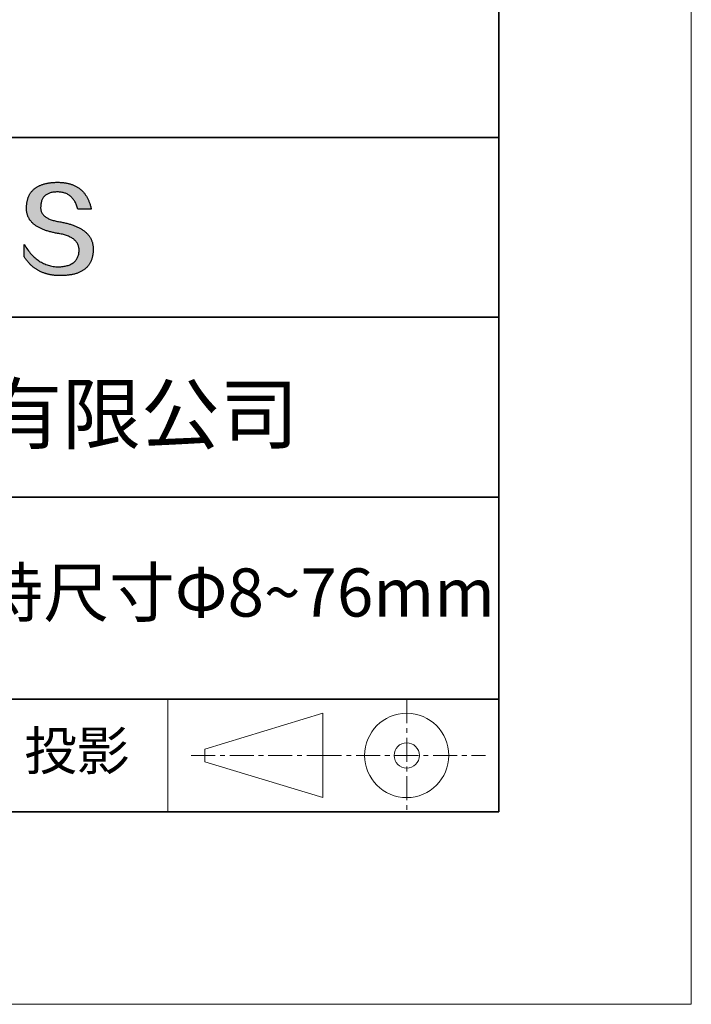
# Model space of a CAD drawing. Units: millimetres. Extents: x 11673 to 11970, y -7557 to -7347.
# Drawn here: x 11935 to 11970, y -7557 to -7505 of the extents above; entities that cross this region are included whole.
import ezdxf

# ---------------------------------------------------------------- set-up
doc = ezdxf.new("R2010")
doc.units = ezdxf.units.MM
doc.header["$LTSCALE"] = 10
doc.linetypes.add('CENTER', pattern=[2, 1.25, -0.25, 0.25, -0.25])
for name, color, linetype, lineweight in [('3中心线层', 1, 'CENTER', 9), ('粗实线层', 7, 'Continuous', 35), ('细实线层', 7, 'Continuous', 18)]:
    doc.layers.add(name, color=color, linetype=linetype, lineweight=lineweight)
doc.layers.add('6文字层', color=3, linetype='Continuous')
doc.styles.get("Standard").update_dxf_attribs({"font": 'simhei.ttf'})

# ---------------------------------------------------------------- blocks, each defined once
blk = doc.blocks.new('*X10')
at = {"layer": '粗实线层'}
for p, q in [((138.5, -95), (138.5, 95)), ((-138.5, -95), (138.5, -95))]:
    blk.add_line(p, q, dxfattribs=at)
at = {"layer": '细实线层'}
for p, q in [((148.5, -105), (148.5, 105)), ((-148.5, -105), (148.5, -105))]:
    blk.add_line(p, q, dxfattribs=at)

msp = doc.modelspace()

# ---------------------------------------------------------------- hatches: boundary and pattern name
msp.add_hatch(color=256).paths.add_polyline_path([(11938.7623, -7516.912), (11938.7513, -7516.882), (11938.7394, -7516.8524), (11938.7266, -7516.8232), (11938.713, -7516.7944), (11938.6984, -7516.7661), (11938.6831, -7516.7381), (11938.6668, -7516.7105), (11938.6497, -7516.6833), (11938.6318, -7516.6566), (11938.6129, -7516.6302), (11938.5932, -7516.6043), (11938.5727, -7516.5787), (11938.5513, -7516.5536), (11938.529, -7516.5288), (11938.5058, -7516.5045), (11938.4818, -7516.4806), (11938.4569, -7516.457), (11938.4312, -7516.4339), (11938.4046, -7516.4112), (11938.3771, -7516.3889), (11938.3487, -7516.367), (11938.3195, -7516.3455), (11938.2894, -7516.3244), (11938.2585, -7516.3037), (11938.2267, -7516.2834), (11938.194, -7516.2635), (11938.1605, -7516.2441), (11938.1261, -7516.225), (11938.0908, -7516.2063), (11938.0547, -7516.188), (11938.0177, -7516.1702), (11937.9799, -7516.1527), (11937.9411, -7516.1357), (11937.9015, -7516.119), (11937.8611, -7516.1028), (11937.8198, -7516.087), (11937.7776, -7516.0715), (11937.7345, -7516.0565), (11937.6906, -7516.0419), (11937.6459, -7516.0277), (11937.6002, -7516.0139), (11937.5537, -7516.0005), (11937.5063, -7515.9875), (11937.4581, -7515.9749), (11937.409, -7515.9627), (11937.359, -7515.9509), (11937.3082, -7515.9395), (11937.2565, -7515.9285), (11937.2039, -7515.9179), (11937.1505, -7515.9078), (11937.0962, -7515.898), (11937.0323, -7515.888), (11936.9706, -7515.8771), (11936.9109, -7515.8652), (11936.8534, -7515.8524), (11936.798, -7515.8386), (11936.7446, -7515.8239), (11936.6934, -7515.8083), (11936.6443, -7515.7917), (11936.5973, -7515.7742), (11936.5524, -7515.7557), (11936.5096, -7515.7363), (11936.4689, -7515.716), (11936.4303, -7515.6947), (11936.3939, -7515.6725), (11936.3595, -7515.6494), (11936.3273, -7515.6253), (11936.2972, -7515.6003), (11936.2691, -7515.5743), (11936.2432, -7515.5474), (11936.2194, -7515.5195), (11936.1977, -7515.4907), (11936.1781, -7515.461), (11936.1606, -7515.4304), (11936.1452, -7515.3988), (11936.132, -7515.3662), (11936.1208, -7515.3327), (11936.1118, -7515.2983), (11936.1048, -7515.2629), (11936.1, -7515.2266), (11936.0973, -7515.1894), (11936.0967, -7515.1512), (11936.0982, -7515.1121), (11936.1003, -7515.0651), (11936.104, -7515.0196), (11936.1093, -7514.9756), (11936.1163, -7514.933), (11936.1249, -7514.892), (11936.1351, -7514.8525), (11936.147, -7514.8144), (11936.1605, -7514.7779), (11936.1756, -7514.7428), (11936.1924, -7514.7092), (11936.2108, -7514.6771), (11936.2308, -7514.6465), (11936.2525, -7514.6174), (11936.2758, -7514.5898), (11936.3007, -7514.5637), (11936.3272, -7514.5391), (11936.3554, -7514.5159), (11936.3853, -7514.4943), (11936.4167, -7514.4741), (11936.4498, -7514.4555), (11936.4845, -7514.4383), (11936.5208, -7514.4227), (11936.5588, -7514.4085), (11936.5984, -7514.3958), (11936.6397, -7514.3846), (11936.6825, -7514.3749), (11936.727, -7514.3667), (11936.7732, -7514.36), (11936.8209, -7514.3547), (11936.8703, -7514.351), (11936.9213, -7514.3488), (11936.974, -7514.348), (11937.0243, -7514.3489), (11937.0735, -7514.3515), (11937.1217, -7514.3559), (11937.1687, -7514.362), (11937.2146, -7514.3699), (11937.2593, -7514.3795), (11937.303, -7514.3909), (11937.3456, -7514.404), (11937.387, -7514.4188), (11937.4273, -7514.4354), (11937.4666, -7514.4538), (11937.5047, -7514.4739), (11937.5417, -7514.4958), (11937.5775, -7514.5194), (11937.6123, -7514.5447), (11937.646, -7514.5718), (11937.6785, -7514.6007), (11937.7099, -7514.6313), (11937.7403, -7514.6636), (11937.7695, -7514.6977), (11937.7976, -7514.7335), (11937.8245, -7514.7711), (11937.8504, -7514.8105), (11937.8752, -7514.8515), (11937.8988, -7514.8944), (11937.9213, -7514.9389), (11937.9427, -7514.9853), (11937.963, -7515.0333), (11937.9822, -7515.0832), (11938.0003, -7515.1347), (11938.0172, -7515.188), (11938.033, -7515.2431), (11938.7254, -7515.2431), (11938.7162, -7515.1998), (11938.7064, -7515.1571), (11938.6961, -7515.1152), (11938.6851, -7515.0739), (11938.6736, -7515.0333), (11938.6615, -7514.9934), (11938.6489, -7514.9542), (11938.6356, -7514.9157), (11938.6218, -7514.8778), (11938.6074, -7514.8406), (11938.5925, -7514.8042), (11938.5769, -7514.7683), (11938.5608, -7514.7332), (11938.5441, -7514.6988), (11938.5268, -7514.665), (11938.509, -7514.6319), (11938.4905, -7514.5995), (11938.4715, -7514.5678), (11938.4519, -7514.5367), (11938.4318, -7514.5064), (11938.4111, -7514.4767), (11938.3898, -7514.4477), (11938.3679, -7514.4194), (11938.3454, -7514.3918), (11938.3224, -7514.3648), (11938.2987, -7514.3386), (11938.2746, -7514.313), (11938.2498, -7514.2881), (11938.2244, -7514.2638), (11938.1985, -7514.2403), (11938.172, -7514.2175), (11938.1449, -7514.1953), (11938.1173, -7514.1738), (11938.0891, -7514.153), (11938.0603, -7514.1328), (11938.0309, -7514.1134), (11938.0009, -7514.0946), (11937.9704, -7514.0766), (11937.9393, -7514.0592), (11937.9076, -7514.0424), (11937.8753, -7514.0264), (11937.8425, -7514.011), (11937.8091, -7513.9964), (11937.7751, -7513.9824), (11937.7405, -7513.9691), (11937.7053, -7513.9565), (11937.6696, -7513.9445), (11937.6333, -7513.9333), (11937.5964, -7513.9227), (11937.559, -7513.9128), (11937.5209, -7513.9036), (11937.4823, -7513.895), (11937.4431, -7513.8872), (11937.4034, -7513.88), (11937.363, -7513.8735), (11937.3221, -7513.8677), (11937.2806, -7513.8626), (11937.2385, -7513.8582), (11937.1959, -7513.8544), (11937.1527, -7513.8514), (11937.1089, -7513.849), (11937.0645, -7513.8473), (11937.0195, -7513.8462), (11936.974, -7513.8459), (11936.9253, -7513.8469), (11936.8774, -7513.8485), (11936.8303, -7513.8506), (11936.7839, -7513.8534), (11936.7382, -7513.8568), (11936.6933, -7513.8608), (11936.6491, -7513.8653), (11936.6057, -7513.8705), (11936.563, -7513.8762), (11936.5211, -7513.8826), (11936.4799, -7513.8896), (11936.4395, -7513.8971), (11936.3998, -7513.9053), (11936.3609, -7513.914), (11936.3227, -7513.9233), (11936.2852, -7513.9333), (11936.2485, -7513.9438), (11936.2126, -7513.9549), (11936.1774, -7513.9667), (11936.1429, -7513.979), (11936.1092, -7513.9919), (11936.0762, -7514.0054), (11936.044, -7514.0195), (11936.0125, -7514.0342), (11935.9818, -7514.0495), (11935.9518, -7514.0654), (11935.9225, -7514.082), (11935.894, -7514.099), (11935.8663, -7514.1167), (11935.8393, -7514.135), (11935.813, -7514.1539), (11935.7875, -7514.1734), (11935.7628, -7514.1935), (11935.7387, -7514.2142), (11935.7155, -7514.2354), (11935.6929, -7514.2573), (11935.6712, -7514.2798), (11935.6501, -7514.3028), (11935.6298, -7514.3265), (11935.6103, -7514.3508), (11935.5915, -7514.3756), (11935.5735, -7514.4011), (11935.5562, -7514.4271), (11935.5396, -7514.4538), (11935.5238, -7514.481), (11935.5087, -7514.5089), (11935.4944, -7514.5373), (11935.4808, -7514.5663), (11935.468, -7514.596), (11935.4559, -7514.6262), (11935.4446, -7514.657), (11935.434, -7514.6885), (11935.4241, -7514.7205), (11935.4151, -7514.7531), (11935.4067, -7514.7863), (11935.3991, -7514.8201), (11935.3922, -7514.8545), (11935.3861, -7514.8895), (11935.3807, -7514.9251), (11935.3761, -7514.9613), (11935.3722, -7514.9981), (11935.3691, -7515.0355), (11935.3667, -7515.0735), (11935.3651, -7515.1121), (11935.363, -7515.1467), (11935.3618, -7515.1809), (11935.3615, -7515.2147), (11935.362, -7515.248), (11935.3635, -7515.281), (11935.3659, -7515.3136), (11935.3692, -7515.3457), (11935.3733, -7515.3775), (11935.3784, -7515.4088), (11935.3843, -7515.4398), (11935.3912, -7515.4703), (11935.3989, -7515.5005), (11935.4075, -7515.5302), (11935.4171, -7515.5595), (11935.4275, -7515.5885), (11935.4388, -7515.617), (11935.451, -7515.6451), (11935.4641, -7515.6728), (11935.4782, -7515.7001), (11935.4931, -7515.727), (11935.5089, -7515.7535), (11935.5255, -7515.7796), (11935.5431, -7515.8053), (11935.5616, -7515.8305), (11935.581, -7515.8554), (11935.6013, -7515.8799), (11935.6224, -7515.9039), (11935.6445, -7515.9276), (11935.6675, -7515.9508), (11935.6913, -7515.9737), (11935.7161, -7515.9961), (11935.7417, -7516.0182), (11935.7682, -7516.0398), (11935.7957, -7516.061), (11935.824, -7516.0818), (11935.8532, -7516.1023), (11935.8834, -7516.1223), (11935.9144, -7516.1419), (11935.9463, -7516.1611), (11935.9791, -7516.1799), (11936.0128, -7516.1983), (11936.0474, -7516.2162), (11936.0829, -7516.2338), (11936.1193, -7516.251), (11936.1565, -7516.2678), (11936.1947, -7516.2841), (11936.2338, -7516.3001), (11936.2738, -7516.3156), (11936.3146, -7516.3308), (11936.3564, -7516.3455), (11936.399, -7516.3598), (11936.4426, -7516.3738), (11936.487, -7516.3873), (11936.5324, -7516.4004), (11936.5786, -7516.4131), (11936.6258, -7516.4254), (11936.6738, -7516.4373), (11936.7227, -7516.4488), (11936.7725, -7516.4599), (11936.8232, -7516.4706), (11936.8748, -7516.4809), (11936.9273, -7516.4908), (11936.9807, -7516.5002), (11937.035, -7516.5093), (11937.1002, -7516.5207), (11937.1632, -7516.5332), (11937.2243, -7516.5467), (11937.2832, -7516.5612), (11937.3401, -7516.5767), (11937.3949, -7516.5933), (11937.4476, -7516.6109), (11937.4983, -7516.6295), (11937.5469, -7516.6491), (11937.5934, -7516.6697), (11937.6379, -7516.6914), (11937.6803, -7516.7141), (11937.7206, -7516.7378), (11937.7589, -7516.7625), (11937.7951, -7516.7883), (11937.8293, -7516.815), (11937.8613, -7516.8428), (11937.8913, -7516.8717), (11937.9192, -7516.9015), (11937.9451, -7516.9324), (11937.9689, -7516.9643), (11937.9906, -7516.9972), (11938.0103, -7517.0311), (11938.0279, -7517.0661), (11938.0434, -7517.102), (11938.0568, -7517.139), (11938.0682, -7517.1771), (11938.0775, -7517.2161), (11938.0848, -7517.2562), (11938.09, -7517.2973), (11938.0931, -7517.3394), (11938.0941, -7517.3825), (11938.0918, -7517.4336), (11938.0875, -7517.4831), (11938.0811, -7517.531), (11938.0727, -7517.5774), (11938.0623, -7517.6221), (11938.0499, -7517.6653), (11938.0354, -7517.7069), (11938.0189, -7517.747), (11938.0004, -7517.7854), (11937.9798, -7517.8223), (11937.9573, -7517.8576), (11937.9327, -7517.8913), (11937.906, -7517.9234), (11937.8774, -7517.954), (11937.8467, -7517.9829), (11937.814, -7518.0103), (11937.7792, -7518.0361), (11937.7424, -7518.0604), (11937.7036, -7518.083), (11937.6628, -7518.1041), (11937.62, -7518.1236), (11937.5751, -7518.1415), (11937.5282, -7518.1579), (11937.4792, -7518.1727), (11937.4283, -7518.1858), (11937.3753, -7518.1975), (11937.3202, -7518.2075), (11937.2632, -7518.2159), (11937.2041, -7518.2228), (11937.143, -7518.2281), (11937.0799, -7518.2318), (11937.0147, -7518.2339), (11936.9464, -7518.2315), (11936.8789, -7518.2269), (11936.8123, -7518.2201), (11936.7464, -7518.2111), (11936.6815, -7518.2), (11936.6173, -7518.1867), (11936.554, -7518.1712), (11936.4915, -7518.1535), (11936.4299, -7518.1337), (11936.3691, -7518.1117), (11936.3091, -7518.0875), (11936.25, -7518.0611), (11936.1917, -7518.0326), (11936.1343, -7518.0018), (11936.0776, -7517.969), (11936.0218, -7517.9339), (11935.9669, -7517.8966), (11935.9128, -7517.8572), (11935.8595, -7517.8156), (11935.807, -7517.7718), (11935.7554, -7517.7259), (11935.7047, -7517.6778), (11935.6547, -7517.6275), (11935.6056, -7517.575), (11935.5574, -7517.5203), (11935.5099, -7517.4635), (11935.4633, -7517.4045), (11935.4176, -7517.3433), (11935.3726, -7517.28), (11935.3285, -7517.2145), (11935.2853, -7517.1468), (11935.2429, -7517.0769), (11935.2429, -7517.71), (11935.2621, -7517.7405), (11935.2817, -7517.7704), (11935.3016, -7517.7999), (11935.3218, -7517.829), (11935.3423, -7517.8575), (11935.3631, -7517.8856), (11935.3843, -7517.9131), (11935.4058, -7517.9402), (11935.4276, -7517.9669), (11935.4497, -7517.993), (11935.4721, -7518.0187), (11935.4949, -7518.0439), (11935.5179, -7518.0686), (11935.5413, -7518.0928), (11935.565, -7518.1165), (11935.589, -7518.1398), (11935.6134, -7518.1626), (11935.638, -7518.1849), (11935.663, -7518.2067), (11935.6883, -7518.2281), (11935.7139, -7518.2489), (11935.7399, -7518.2693), (11935.7661, -7518.2892), (11935.7927, -7518.3086), (11935.8196, -7518.3276), (11935.8468, -7518.3461), (11935.8743, -7518.364), (11935.9021, -7518.3816), (11935.9303, -7518.3986), (11935.9588, -7518.4151), (11935.9876, -7518.4312), (11936.0167, -7518.4468), (11936.0461, -7518.4619), (11936.0759, -7518.4765), (11936.1059, -7518.4907), (11936.1363, -7518.5044), (11936.167, -7518.5175), (11936.198, -7518.5303), (11936.2294, -7518.5425), (11936.261, -7518.5542), (11936.293, -7518.5655), (11936.3253, -7518.5763), (11936.3579, -7518.5866), (11936.3909, -7518.5965), (11936.4241, -7518.6058), (11936.4577, -7518.6147), (11936.4916, -7518.6231), (11936.5258, -7518.631), (11936.5603, -7518.6384), (11936.5952, -7518.6454), (11936.6304, -7518.6519), (11936.6658, -7518.6579), (11936.7016, -7518.6634), (11936.7378, -7518.6684), (11936.7742, -7518.673), (11936.811, -7518.677), (11936.848, -7518.6806), (11936.8854, -7518.6838), (11936.9232, -7518.6864), (11936.9612, -7518.6886), (11936.9995, -7518.6902), (11937.0382, -7518.6914), (11937.0772, -7518.6921), (11937.1165, -7518.6924), (11937.1689, -7518.6921), (11937.2205, -7518.6911), (11937.2713, -7518.6894), (11937.3213, -7518.6871), (11937.3704, -7518.6841), (11937.4188, -7518.6805), (11937.4663, -7518.6762), (11937.513, -7518.6712), (11937.5589, -7518.6656), (11937.604, -7518.6593), (11937.6482, -7518.6524), (11937.6917, -7518.6448), (11937.7343, -7518.6365), (11937.7761, -7518.6276), (11937.8171, -7518.618), (11937.8573, -7518.6078), (11937.8967, -7518.5969), (11937.9352, -7518.5853), (11937.9729, -7518.5731), (11938.0099, -7518.5602), (11938.046, -7518.5466), (11938.0813, -7518.5324), (11938.1157, -7518.5176), (11938.1494, -7518.502), (11938.1823, -7518.4858), (11938.2143, -7518.469), (11938.2455, -7518.4515), (11938.2759, -7518.4333), (11938.3055, -7518.4144), (11938.3342, -7518.3949), (11938.3622, -7518.3748), (11938.3893, -7518.354), (11938.4157, -7518.3325), (11938.4412, -7518.3103), (11938.4659, -7518.2875), (11938.4897, -7518.2641), (11938.5128, -7518.24), (11938.535, -7518.2152), (11938.5565, -7518.1897), (11938.5771, -7518.1636), (11938.5969, -7518.1369), (11938.6159, -7518.1094), (11938.634, -7518.0813), (11938.6514, -7518.0526), (11938.6679, -7518.0232), (11938.6836, -7517.9931), (11938.6986, -7517.9624), (11938.7126, -7517.931), (11938.7259, -7517.8989), (11938.7384, -7517.8662), (11938.75, -7517.8328), (11938.7609, -7517.7988), (11938.7709, -7517.7641), (11938.7801, -7517.7288), (11938.7885, -7517.6927), (11938.796, -7517.6561), (11938.8028, -7517.6187), (11938.8087, -7517.5807), (11938.8138, -7517.5421), (11938.8181, -7517.5028), (11938.8216, -7517.4628), (11938.8243, -7517.4221), (11938.8262, -7517.3808), (11938.8272, -7517.3389), (11938.8274, -7517.3036), (11938.8267, -7517.2687), (11938.8252, -7517.2343), (11938.8228, -7517.2002), (11938.8196, -7517.1666), (11938.8154, -7517.1334), (11938.8104, -7517.1005), (11938.8046, -7517.0681), (11938.7979, -7517.0361), (11938.7903, -7517.0044), (11938.7818, -7516.9732), (11938.7725, -7516.9424), (11938.7704, -7516.936)])

# ---------------------------------------------------------------- linework, layer by layer
for points in [[(11935.3651, -7515.1121), (11935.3667, -7515.0735), (11935.3691, -7515.0355), (11935.3722, -7514.9981), (11935.3761, -7514.9613), (11935.3807, -7514.9251), (11935.3861, -7514.8895), (11935.3922, -7514.8545), (11935.3991, -7514.8201), (11935.4067, -7514.7863), (11935.4151, -7514.7531), (11935.4241, -7514.7205), (11935.434, -7514.6885), (11935.4446, -7514.657), (11935.4559, -7514.6262), (11935.468, -7514.596), (11935.4808, -7514.5663), (11935.4944, -7514.5373), (11935.5087, -7514.5089), (11935.5238, -7514.481), (11935.5396, -7514.4538), (11935.5562, -7514.4271), (11935.5735, -7514.4011), (11935.5915, -7514.3756), (11935.6103, -7514.3508), (11935.6298, -7514.3265), (11935.6501, -7514.3028), (11935.6712, -7514.2798), (11935.6929, -7514.2573), (11935.7155, -7514.2354), (11935.7387, -7514.2142), (11935.7628, -7514.1935), (11935.7875, -7514.1734), (11935.813, -7514.1539), (11935.8393, -7514.135), (11935.8663, -7514.1167), (11935.894, -7514.099), (11935.9225, -7514.082), (11935.9518, -7514.0654), (11935.9818, -7514.0495), (11936.0125, -7514.0342), (11936.044, -7514.0195), (11936.0762, -7514.0054), (11936.1092, -7513.9919), (11936.1429, -7513.979), (11936.1774, -7513.9667), (11936.2126, -7513.9549), (11936.2485, -7513.9438), (11936.2852, -7513.9333), (11936.3227, -7513.9233), (11936.3609, -7513.914), (11936.3998, -7513.9053), (11936.4395, -7513.8971), (11936.4799, -7513.8896), (11936.5211, -7513.8826), (11936.563, -7513.8762), (11936.6057, -7513.8705), (11936.6491, -7513.8653), (11936.6933, -7513.8608), (11936.7382, -7513.8568), (11936.7839, -7513.8534), (11936.8303, -7513.8506), (11936.8774, -7513.8485), (11936.9253, -7513.8469), (11936.974, -7513.8459)], [(11936.974, -7513.8459), (11937.0195, -7513.8462), (11937.0645, -7513.8473), (11937.1089, -7513.849), (11937.1527, -7513.8514), (11937.1959, -7513.8544), (11937.2385, -7513.8582), (11937.2806, -7513.8626), (11937.3221, -7513.8677), (11937.363, -7513.8735), (11937.4034, -7513.88), (11937.4431, -7513.8872), (11937.4823, -7513.895), (11937.5209, -7513.9036), (11937.559, -7513.9128), (11937.5964, -7513.9227), (11937.6333, -7513.9333), (11937.6696, -7513.9445), (11937.7053, -7513.9565), (11937.7405, -7513.9691), (11937.7751, -7513.9824), (11937.8091, -7513.9964), (11937.8425, -7514.011), (11937.8753, -7514.0264), (11937.9076, -7514.0424), (11937.9393, -7514.0592), (11937.9704, -7514.0766), (11938.0009, -7514.0946), (11938.0309, -7514.1134), (11938.0603, -7514.1328), (11938.0891, -7514.153), (11938.1173, -7514.1738), (11938.1449, -7514.1953), (11938.172, -7514.2175), (11938.1985, -7514.2403), (11938.2244, -7514.2638), (11938.2498, -7514.2881), (11938.2746, -7514.313), (11938.2987, -7514.3386), (11938.3224, -7514.3648), (11938.3454, -7514.3918), (11938.3679, -7514.4194), (11938.3898, -7514.4477), (11938.4111, -7514.4767), (11938.4318, -7514.5064), (11938.4519, -7514.5367), (11938.4715, -7514.5678), (11938.4905, -7514.5995), (11938.509, -7514.6319), (11938.5268, -7514.665), (11938.5441, -7514.6988), (11938.5608, -7514.7332), (11938.5769, -7514.7683), (11938.5925, -7514.8042), (11938.6074, -7514.8406), (11938.6218, -7514.8778), (11938.6356, -7514.9157), (11938.6489, -7514.9542), (11938.6615, -7514.9934), (11938.6736, -7515.0333), (11938.6851, -7515.0739), (11938.6961, -7515.1152), (11938.7064, -7515.1571), (11938.7162, -7515.1998), (11938.7254, -7515.2431)], [(11938.033, -7515.2431), (11938.0172, -7515.188), (11938.0003, -7515.1347), (11937.9822, -7515.0832), (11937.963, -7515.0333), (11937.9427, -7514.9853), (11937.9213, -7514.9389), (11937.8988, -7514.8944), (11937.8752, -7514.8515), (11937.8504, -7514.8105), (11937.8245, -7514.7711), (11937.7976, -7514.7335), (11937.7695, -7514.6977), (11937.7403, -7514.6636), (11937.7099, -7514.6313), (11937.6785, -7514.6007), (11937.646, -7514.5718), (11937.6123, -7514.5447), (11937.5775, -7514.5194), (11937.5417, -7514.4958), (11937.5047, -7514.4739), (11937.4666, -7514.4538), (11937.4273, -7514.4354), (11937.387, -7514.4188), (11937.3456, -7514.404), (11937.303, -7514.3909), (11937.2593, -7514.3795), (11937.2146, -7514.3699), (11937.1687, -7514.362), (11937.1217, -7514.3559), (11937.0735, -7514.3515), (11937.0243, -7514.3489), (11936.974, -7514.348), (11936.9213, -7514.3488), (11936.8703, -7514.351), (11936.8209, -7514.3547), (11936.7732, -7514.36), (11936.727, -7514.3667), (11936.6825, -7514.3749), (11936.6397, -7514.3846), (11936.5984, -7514.3958), (11936.5588, -7514.4085), (11936.5208, -7514.4227), (11936.4845, -7514.4383), (11936.4498, -7514.4555), (11936.4167, -7514.4741), (11936.3853, -7514.4943), (11936.3554, -7514.5159), (11936.3272, -7514.5391), (11936.3007, -7514.5637), (11936.2758, -7514.5898), (11936.2525, -7514.6174), (11936.2308, -7514.6465), (11936.2108, -7514.6771), (11936.1924, -7514.7092), (11936.1756, -7514.7428), (11936.1605, -7514.7779), (11936.147, -7514.8144), (11936.1351, -7514.8525), (11936.1249, -7514.892), (11936.1163, -7514.933), (11936.1093, -7514.9756), (11936.104, -7515.0196), (11936.1003, -7515.0651), (11936.0982, -7515.1121)], [(11937.035, -7516.5093), (11936.9807, -7516.5002), (11936.9273, -7516.4908), (11936.8748, -7516.4809), (11936.8232, -7516.4706), (11936.7725, -7516.4599), (11936.7227, -7516.4488), (11936.6738, -7516.4373), (11936.6258, -7516.4254), (11936.5786, -7516.4131), (11936.5324, -7516.4004), (11936.487, -7516.3873), (11936.4426, -7516.3738), (11936.399, -7516.3598), (11936.3564, -7516.3455), (11936.3146, -7516.3308), (11936.2738, -7516.3156), (11936.2338, -7516.3001), (11936.1947, -7516.2841), (11936.1565, -7516.2678), (11936.1193, -7516.251), (11936.0829, -7516.2338), (11936.0474, -7516.2162), (11936.0128, -7516.1983), (11935.9791, -7516.1799), (11935.9463, -7516.1611), (11935.9144, -7516.1419), (11935.8834, -7516.1223), (11935.8532, -7516.1023), (11935.824, -7516.0818), (11935.7957, -7516.061), (11935.7682, -7516.0398), (11935.7417, -7516.0182), (11935.7161, -7515.9961), (11935.6913, -7515.9737), (11935.6675, -7515.9508), (11935.6445, -7515.9276), (11935.6224, -7515.9039), (11935.6013, -7515.8799), (11935.581, -7515.8554), (11935.5616, -7515.8305), (11935.5431, -7515.8053), (11935.5255, -7515.7796), (11935.5089, -7515.7535), (11935.4931, -7515.727), (11935.4782, -7515.7001), (11935.4641, -7515.6728), (11935.451, -7515.6451), (11935.4388, -7515.617), (11935.4275, -7515.5885), (11935.4171, -7515.5595), (11935.4075, -7515.5302), (11935.3989, -7515.5005), (11935.3912, -7515.4703), (11935.3843, -7515.4398), (11935.3784, -7515.4088), (11935.3733, -7515.3775), (11935.3692, -7515.3457), (11935.3659, -7515.3136), (11935.3635, -7515.281), (11935.362, -7515.248), (11935.3615, -7515.2147), (11935.3618, -7515.1809), (11935.363, -7515.1467), (11935.3651, -7515.1121)], [(11936.0982, -7515.1121), (11936.0967, -7515.1512), (11936.0973, -7515.1894), (11936.1, -7515.2266), (11936.1048, -7515.2629), (11936.1118, -7515.2983), (11936.1208, -7515.3327), (11936.132, -7515.3662), (11936.1452, -7515.3988), (11936.1606, -7515.4304), (11936.1781, -7515.461), (11936.1977, -7515.4907), (11936.2194, -7515.5195), (11936.2432, -7515.5474), (11936.2691, -7515.5743), (11936.2972, -7515.6003), (11936.3273, -7515.6253), (11936.3595, -7515.6494), (11936.3939, -7515.6725), (11936.4303, -7515.6947), (11936.4689, -7515.716), (11936.5096, -7515.7363), (11936.5524, -7515.7557), (11936.5973, -7515.7742), (11936.6443, -7515.7917), (11936.6934, -7515.8083), (11936.7446, -7515.8239), (11936.798, -7515.8386), (11936.8534, -7515.8524), (11936.9109, -7515.8652), (11936.9706, -7515.8771), (11937.0323, -7515.888), (11937.0962, -7515.898)], [(11938.7254, -7515.2431), (11938.7249, -7515.2431), (11938.7234, -7515.2431), (11938.721, -7515.2431), (11938.7176, -7515.2431), (11938.7134, -7515.2431), (11938.7083, -7515.2431), (11938.7024, -7515.2431), (11938.6957, -7515.2431), (11938.6882, -7515.2431), (11938.68, -7515.2431), (11938.6711, -7515.2431), (11938.6615, -7515.2431), (11938.6513, -7515.2431), (11938.6405, -7515.2431), (11938.6291, -7515.2431), (11938.6172, -7515.2431), (11938.6048, -7515.2431), (11938.5919, -7515.2431), (11938.5648, -7515.2431), (11938.5362, -7515.2431), (11938.5063, -7515.2431), (11938.4755, -7515.2431), (11938.4438, -7515.2431), (11938.3792, -7515.2431), (11938.3147, -7515.2431), (11938.283, -7515.2431), (11938.2521, -7515.2431), (11938.2222, -7515.2431), (11938.1936, -7515.2431), (11938.1665, -7515.2431), (11938.1536, -7515.2431), (11938.1412, -7515.2431), (11938.1293, -7515.2431), (11938.1179, -7515.2431), (11938.1071, -7515.2431), (11938.0969, -7515.2431), (11938.0874, -7515.2431), (11938.0785, -7515.2431), (11938.0703, -7515.2431), (11938.0628, -7515.2431), (11938.0561, -7515.2431), (11938.0502, -7515.2431), (11938.0451, -7515.2431), (11938.0408, -7515.2431), (11938.0375, -7515.2431), (11938.035, -7515.2431), (11938.0335, -7515.2431), (11938.033, -7515.2431)], [(11937.0962, -7515.898), (11937.1505, -7515.9078), (11937.2039, -7515.9179), (11937.2565, -7515.9285), (11937.3082, -7515.9395), (11937.359, -7515.9509), (11937.409, -7515.9627), (11937.4581, -7515.9749), (11937.5063, -7515.9875), (11937.5537, -7516.0005), (11937.6002, -7516.0139), (11937.6459, -7516.0277), (11937.6906, -7516.0419), (11937.7345, -7516.0565), (11937.7776, -7516.0715), (11937.8198, -7516.087), (11937.8611, -7516.1028), (11937.9015, -7516.119), (11937.9411, -7516.1357), (11937.9799, -7516.1527), (11938.0177, -7516.1702), (11938.0547, -7516.188), (11938.0908, -7516.2063), (11938.1261, -7516.225), (11938.1605, -7516.2441), (11938.194, -7516.2635), (11938.2267, -7516.2834), (11938.2585, -7516.3037), (11938.2894, -7516.3244), (11938.3195, -7516.3455), (11938.3487, -7516.367), (11938.3771, -7516.3889), (11938.4046, -7516.4112), (11938.4312, -7516.4339), (11938.4569, -7516.457), (11938.4818, -7516.4806), (11938.5058, -7516.5045), (11938.529, -7516.5288), (11938.5513, -7516.5536), (11938.5727, -7516.5787), (11938.5932, -7516.6043), (11938.6129, -7516.6302), (11938.6318, -7516.6566), (11938.6497, -7516.6833), (11938.6668, -7516.7105), (11938.6831, -7516.7381), (11938.6984, -7516.7661), (11938.713, -7516.7944), (11938.7266, -7516.8232), (11938.7394, -7516.8524), (11938.7513, -7516.882), (11938.7623, -7516.912), (11938.7725, -7516.9424), (11938.7818, -7516.9732), (11938.7903, -7517.0044), (11938.7979, -7517.0361), (11938.8046, -7517.0681), (11938.8104, -7517.1005), (11938.8154, -7517.1334), (11938.8196, -7517.1666), (11938.8228, -7517.2002), (11938.8252, -7517.2343), (11938.8267, -7517.2687), (11938.8274, -7517.3036), (11938.8272, -7517.3389)], [(11938.0941, -7517.3825), (11938.0931, -7517.3394), (11938.09, -7517.2973), (11938.0848, -7517.2562), (11938.0775, -7517.2161), (11938.0682, -7517.1771), (11938.0568, -7517.139), (11938.0434, -7517.102), (11938.0279, -7517.0661), (11938.0103, -7517.0311), (11937.9906, -7516.9972), (11937.9689, -7516.9643), (11937.9451, -7516.9324), (11937.9192, -7516.9015), (11937.8913, -7516.8717), (11937.8613, -7516.8428), (11937.8293, -7516.815), (11937.7951, -7516.7883), (11937.7589, -7516.7625), (11937.7206, -7516.7378), (11937.6803, -7516.7141), (11937.6379, -7516.6914), (11937.5934, -7516.6697), (11937.5469, -7516.6491), (11937.4983, -7516.6295), (11937.4476, -7516.6109), (11937.3949, -7516.5933), (11937.3401, -7516.5767), (11937.2832, -7516.5612), (11937.2243, -7516.5467), (11937.1632, -7516.5332), (11937.1002, -7516.5207), (11937.035, -7516.5093)], [(11935.2429, -7517.0769), (11935.2853, -7517.1468), (11935.3285, -7517.2145), (11935.3726, -7517.28), (11935.4176, -7517.3433), (11935.4633, -7517.4045), (11935.5099, -7517.4635), (11935.5574, -7517.5203), (11935.6056, -7517.575), (11935.6547, -7517.6275), (11935.7047, -7517.6778), (11935.7554, -7517.7259), (11935.807, -7517.7718), (11935.8595, -7517.8156), (11935.9128, -7517.8572), (11935.9669, -7517.8966), (11936.0218, -7517.9339), (11936.0776, -7517.969), (11936.1343, -7518.0018), (11936.1917, -7518.0326), (11936.25, -7518.0611), (11936.3091, -7518.0875), (11936.3691, -7518.1117), (11936.4299, -7518.1337), (11936.4915, -7518.1535), (11936.554, -7518.1712), (11936.6173, -7518.1867), (11936.6815, -7518.2), (11936.7464, -7518.2111), (11936.8123, -7518.2201), (11936.8789, -7518.2269), (11936.9464, -7518.2315), (11937.0147, -7518.2339)], [(11935.2429, -7517.71), (11935.2429, -7517.7095), (11935.2429, -7517.7082), (11935.2429, -7517.706), (11935.2429, -7517.7029), (11935.2429, -7517.699), (11935.2429, -7517.6943), (11935.2429, -7517.6889), (11935.2429, -7517.6828), (11935.2429, -7517.676), (11935.2429, -7517.6685), (11935.2429, -7517.6603), (11935.2429, -7517.6516), (11935.2429, -7517.6422), (11935.2429, -7517.6324), (11935.2429, -7517.622), (11935.2429, -7517.6111), (11935.2429, -7517.5879), (11935.2429, -7517.5632), (11935.2429, -7517.537), (11935.2429, -7517.5097), (11935.2429, -7517.4814), (11935.2429, -7517.4525), (11935.2429, -7517.3934), (11935.2429, -7517.3344), (11935.2429, -7517.3055), (11935.2429, -7517.2772), (11935.2429, -7517.2499), (11935.2429, -7517.2237), (11935.2429, -7517.199), (11935.2429, -7517.1758), (11935.2429, -7517.1649), (11935.2429, -7517.1545), (11935.2429, -7517.1446), (11935.2429, -7517.1353), (11935.2429, -7517.1266), (11935.2429, -7517.1184), (11935.2429, -7517.1109), (11935.2429, -7517.1041), (11935.2429, -7517.098), (11935.2429, -7517.0925), (11935.2429, -7517.0879), (11935.2429, -7517.084), (11935.2429, -7517.0809), (11935.2429, -7517.0787), (11935.2429, -7517.0774), (11935.2429, -7517.0769)], [(11938.8272, -7517.3389), (11938.8262, -7517.3808), (11938.8243, -7517.4221), (11938.8216, -7517.4628), (11938.8181, -7517.5028), (11938.8138, -7517.5421), (11938.8087, -7517.5807), (11938.8028, -7517.6187), (11938.796, -7517.6561), (11938.7885, -7517.6927), (11938.7801, -7517.7288), (11938.7709, -7517.7641), (11938.7609, -7517.7988), (11938.75, -7517.8328), (11938.7384, -7517.8662), (11938.7259, -7517.8989), (11938.7126, -7517.931), (11938.6986, -7517.9624), (11938.6836, -7517.9931), (11938.6679, -7518.0232), (11938.6514, -7518.0526), (11938.634, -7518.0813), (11938.6159, -7518.1094), (11938.5969, -7518.1369), (11938.5771, -7518.1636), (11938.5565, -7518.1897), (11938.535, -7518.2152), (11938.5128, -7518.24), (11938.4897, -7518.2641), (11938.4659, -7518.2875), (11938.4412, -7518.3103), (11938.4157, -7518.3325), (11938.3893, -7518.354), (11938.3622, -7518.3748), (11938.3342, -7518.3949), (11938.3055, -7518.4144), (11938.2759, -7518.4333), (11938.2455, -7518.4515), (11938.2143, -7518.469), (11938.1823, -7518.4858), (11938.1494, -7518.502), (11938.1157, -7518.5176), (11938.0813, -7518.5324), (11938.046, -7518.5466), (11938.0099, -7518.5602), (11937.9729, -7518.5731), (11937.9352, -7518.5853), (11937.8967, -7518.5969), (11937.8573, -7518.6078), (11937.8171, -7518.618), (11937.7761, -7518.6276), (11937.7343, -7518.6365), (11937.6917, -7518.6448), (11937.6482, -7518.6524), (11937.604, -7518.6593), (11937.5589, -7518.6656), (11937.513, -7518.6712), (11937.4663, -7518.6762), (11937.4188, -7518.6805), (11937.3704, -7518.6841), (11937.3213, -7518.6871), (11937.2713, -7518.6894), (11937.2205, -7518.6911), (11937.1689, -7518.6921), (11937.1165, -7518.6924), (11937.0772, -7518.6921), (11937.0382, -7518.6914), (11936.9995, -7518.6902), (11936.9612, -7518.6886), (11936.9232, -7518.6864), (11936.8854, -7518.6838), (11936.848, -7518.6806), (11936.811, -7518.677), (11936.7742, -7518.673), (11936.7378, -7518.6684), (11936.7016, -7518.6634), (11936.6658, -7518.6579), (11936.6304, -7518.6519), (11936.5952, -7518.6454), (11936.5603, -7518.6384), (11936.5258, -7518.631), (11936.4916, -7518.6231), (11936.4577, -7518.6147), (11936.4241, -7518.6058), (11936.3909, -7518.5965), (11936.3579, -7518.5866), (11936.3253, -7518.5763), (11936.293, -7518.5655), (11936.261, -7518.5542), (11936.2294, -7518.5425), (11936.198, -7518.5303), (11936.167, -7518.5175), (11936.1363, -7518.5044), (11936.1059, -7518.4907), (11936.0759, -7518.4765), (11936.0461, -7518.4619), (11936.0167, -7518.4468), (11935.9876, -7518.4312), (11935.9588, -7518.4151), (11935.9303, -7518.3986), (11935.9021, -7518.3816), (11935.8743, -7518.364), (11935.8468, -7518.3461), (11935.8196, -7518.3276), (11935.7927, -7518.3086), (11935.7661, -7518.2892), (11935.7399, -7518.2693), (11935.7139, -7518.2489), (11935.6883, -7518.2281), (11935.663, -7518.2067), (11935.638, -7518.1849), (11935.6134, -7518.1626), (11935.589, -7518.1398), (11935.565, -7518.1165), (11935.5413, -7518.0928), (11935.5179, -7518.0686), (11935.4949, -7518.0439), (11935.4721, -7518.0187), (11935.4497, -7517.993), (11935.4276, -7517.9669), (11935.4058, -7517.9402), (11935.3843, -7517.9131), (11935.3631, -7517.8856), (11935.3423, -7517.8575), (11935.3218, -7517.829), (11935.3016, -7517.7999), (11935.2817, -7517.7704), (11935.2621, -7517.7405), (11935.2429, -7517.71)], [(11937.0147, -7518.2339), (11937.0799, -7518.2318), (11937.143, -7518.2281), (11937.2041, -7518.2228), (11937.2632, -7518.2159), (11937.3202, -7518.2075), (11937.3753, -7518.1975), (11937.4283, -7518.1858), (11937.4792, -7518.1727), (11937.5282, -7518.1579), (11937.5751, -7518.1415), (11937.62, -7518.1236), (11937.6628, -7518.1041), (11937.7036, -7518.083), (11937.7424, -7518.0604), (11937.7792, -7518.0361), (11937.814, -7518.0103), (11937.8467, -7517.9829), (11937.8774, -7517.954), (11937.906, -7517.9234), (11937.9327, -7517.8913), (11937.9573, -7517.8576), (11937.9798, -7517.8223), (11938.0004, -7517.7854), (11938.0189, -7517.747), (11938.0354, -7517.7069), (11938.0499, -7517.6653), (11938.0623, -7517.6221), (11938.0727, -7517.5774), (11938.0811, -7517.531), (11938.0875, -7517.4831), (11938.0918, -7517.4336), (11938.0941, -7517.3825)]]:
    msp.add_lwpolyline(points)
at = {"layer": '3中心线层', "color": 7, "ltscale": 0.1}
for p, q in [((11955.1076, -7540.6809), (11955.1076, -7546.5219)), ((11943.9133, -7543.6014), (11950.4758, -7543.6014)), ((11950.4758, -7543.6014), (11959.1999, -7543.6014))]:
    msp.add_line(p, q, dxfattribs=at)
at = {"layer": '3中心线层', "color": 7}
for p, q in [((11950.7429, -7545.7889), (11950.7429, -7541.4139)), ((11944.6179, -7543.9295), (11944.6179, -7543.2732))]:
    msp.add_line(p, q, dxfattribs=at)
at = {"layer": '粗实线层'}
for p, q in [((11884.887, -7511.5219), (11959.887, -7511.5219)), ((11959.887, -7511.5219), (11884.887, -7511.5219)), ((11884.887, -7520.8552), (11959.887, -7520.8552)), ((11884.887, -7530.1885), (11959.887, -7530.1885)), ((11884.887, -7540.6809), (11959.887, -7540.6809)), ((11819.887, -7546.5219), (11959.887, -7546.5219))]:
    msp.add_line(p, q, dxfattribs=at)
at = {"layer": '细实线层'}
for p, q in [((11942.7043, -7540.6809), (11942.7043, -7546.5219)), ((11944.6179, -7543.2732), (11950.7429, -7541.4139)), ((11944.6179, -7543.9295), (11950.7429, -7545.7889))]:
    msp.add_line(p, q, dxfattribs=at)
for radius in [2.1875, 0.6562]:
    msp.add_circle((11955.1076, -7543.6014), radius, dxfattribs=at)

# ---------------------------------------------------------------- block references
at = {"layer": '粗实线层'}
msp.add_blockref('*X10', (11821.387, -7451.5219), dxfattribs=at)

# ---------------------------------------------------------------- texts
at = {"layer": '6文字层', "attachment_point": 5}
for s, insert, char_height, width in [('{\\fMicrosoft YaHei|b0|i0|c134|p34;联合光科技（北京）有限公司}', (11922.8916, -7525.8741), 3, 54.938118), ('自定心透镜安装架 夹持尺寸Φ8~76mm', (11930.5315, -7535.4661), 2.5, 85.247499), ('{\\fSimSun|b0|i0|c134|p2;\\H0.91429x;投影} ', (11937.9767, -7543.3567), 2.1875, 17.848558)]:
    msp.add_mtext(s, dxfattribs=dict(at, insert=insert, char_height=char_height, width=width))

doc.saveas('drawing.dxf')
